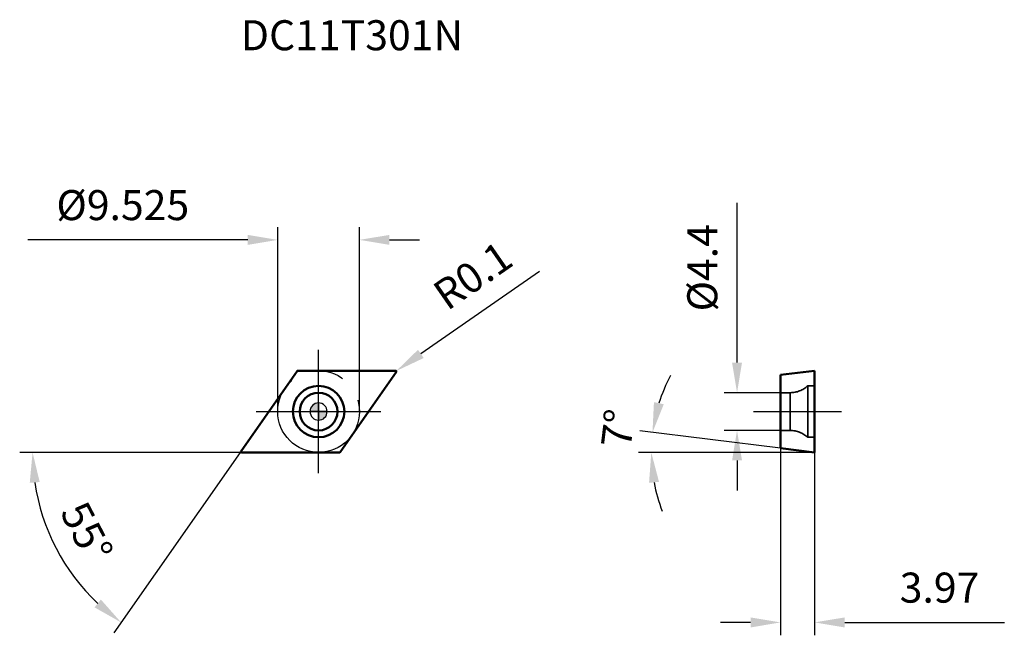
# Model space of a CAD drawing. Units: millimetres. Extents: x -35 to 80, y -26 to 46.
import ezdxf

# ---------------------------------------------------------------- set-up
doc = ezdxf.new("R2010")
doc.units = ezdxf.units.MM
doc.linetypes.add('CENTER2', pattern=[28.575, 19.05, -3.175, 3.175, -3.175])
doc.linetypes.add('DASHED2', pattern=[9.525, 6.35, -3.175])
for name, color, linetype, lineweight in [('1', 4, 'Continuous', 50), ('CUT', 1, 'Continuous', 25), ('SK2', 7, 'Continuous', 25), ('SK4', 2, 'CENTER2', 25), ('SKVIEW1', 4, 'Continuous', 50), ('SKVIEW2', 7, 'Continuous', 25), ('SKVIEW3', 1, 'DASHED2', 35), ('SKVIEW4', 2, 'CENTER2', 25)]:
    doc.layers.add(name, color=color, linetype=linetype, lineweight=lineweight)
doc.layers.add('SK6', color=5, linetype='Continuous')
doc.styles.add('simplex', font='txt.shx', dxfattribs={"height": 3.5})
doc.dimstyles.new('コピー - ISO-25', dxfattribs={"dimscale": 0, "dimtxt": 3.5, "dimasz": 3.5, "dimexe": 1.5, "dimexo": 0, "dimgap": 2.3, "dimtad": 1, "dimdec": 8, "dimdsep": 46, "dimtxsty": 'simplex', "dimcen": 0.09, "dimclrd": 256, "dimclre": 256, "dimclrt": 256, "dimadec": 0, "dimazin": 0, "dimtfac": 1, "dimtofl": 0, "dimtmove": 0, "dimatfit": 3, "dimfxl": 1, "dimtolj": 1, "dimlwd": -1, "dimlwe": -1, "dimarcsym": 0})

# ---------------------------------------------------------------- blocks, each defined once
blk = doc.blocks.new('zero block')
h = blk.add_hatch(color=7)
h.paths.add_polyline_path([(0, 1, 0.414214), (-1, 0), (0, 0)])
h.paths.add_polyline_path([(1, 0), (0, 0), (0, -1, 0.414214)])
at = {"color": 7, "ltscale": 0.2}
for p, q in [((-1, 0), (1, 0)), ((0, -1), (0, 1))]:
    blk.add_line(p, q, dxfattribs=at)
for start, end in [(90, 180), (180, 270), (0, 90), (270, 0)]:
    blk.add_arc((0, 0), 1, start, end, dxfattribs=at)
blk = doc.blocks.new('*D18')
at = {"layer": 'Defpoints', "color": 0}
for p in [(8.96, 4.66), (9.04, 4.72)]:
    blk.add_point(p, dxfattribs=at)
at = {"layer": 'SK2'}
for p, q in [((25.75, 16.33), (11.91, 6.72)), ((8.87, 4.66), (9.05, 4.66)), ((8.96, 4.57), (8.96, 4.75))]:
    blk.add_line(p, q, dxfattribs=at)
blk.add_solid([(11.58, 7.2), (12.25, 6.24), (9.04, 4.72)], dxfattribs=at)
at = {"layer": 'SK2', "insert": (17.96, 15.85), "char_height": 3.5, "attachment_point": 5, "rotation": 34.7923, "style": 'simplex'}
blk.add_mtext('\\A1;R0.1', dxfattribs=at)
blk = doc.blocks.new('*D19')
at = {"layer": 'Defpoints', "color": 0}
for p in [(-4.76, 20), (-4.76, 0), (4.76, 0)]:
    blk.add_point(p, dxfattribs=at)
at = {"layer": 'SK2'}
for p, q in [((-4.76, 0), (-4.76, 21.5)), ((4.76, 0), (4.76, 21.5)), ((-8.26, 20), (-33.86, 20)), ((8.26, 20), (11.76, 20))]:
    blk.add_line(p, q, dxfattribs=at)
for points in [[(-8.26, 19.42), (-8.26, 20.58), (-4.76, 20)], [(8.26, 20.58), (8.26, 19.42), (4.76, 20)]]:
    blk.add_solid(points, dxfattribs=at)
at = {"layer": 'SK2', "insert": (-22.81, 24.05), "char_height": 3.5, "attachment_point": 5, "style": 'simplex'}
blk.add_mtext('\\A1;%%C9.525', dxfattribs=at)
blk = doc.blocks.new('*D20')
at = {"layer": 'Defpoints', "color": 0}
for p in [(-2.51, 4.72), (-9.04, -4.61), (-8.96, -4.76), (2.43, -4.76), (-29.36, -18.02)]:
    blk.add_point(p, dxfattribs=at)
at = {"layer": 'SK2'}
for q in [(-34.82, -4.76), (-23.87, -25.79)]:
    blk.add_line((-9.15, -4.76), q, dxfattribs=at)
blk.add_arc((-9.15, -4.76), 24.17, 188.3033, 226.6967, dxfattribs=at)
for points in [[(-32.49, -8.21), (-33.65, -8.3), (-33.32, -4.76)], [(-26.1, -22.81), (-25.36, -21.9), (-23.01, -24.56)]]:
    blk.add_solid(points, dxfattribs=at)
at = {"layer": 'SK2', "insert": (-27, -14.05), "char_height": 3.5, "attachment_point": 5, "rotation": 297.5, "style": 'simplex'}
blk.add_mtext('\\A1;55%%d', dxfattribs=at)
blk = doc.blocks.new('*D21')
at = {"layer": 'Defpoints', "color": 0}
for p in [(48.75, 2.2), (53.82, 2.2), (53.82, -2.2)]:
    blk.add_point(p, dxfattribs=at)
at = {"layer": 'SKVIEW2'}
for p, q in [((48.75, 5.7), (48.75, 24.3)), ((53.82, 2.2), (47.25, 2.2)), ((53.82, -2.2), (47.25, -2.2)), ((48.75, -5.7), (48.75, -9.2))]:
    blk.add_line(p, q, dxfattribs=at)
for points in [[(48.17, 5.7), (49.33, 5.7), (48.75, 2.2)], [(49.33, -5.7), (48.17, -5.7), (48.75, -2.2)]]:
    blk.add_solid(points, dxfattribs=at)
at = {"layer": 'SKVIEW2', "insert": (44.7, 16.75), "char_height": 3.5, "attachment_point": 5, "rotation": 90, "style": 'simplex'}
blk.add_mtext('\\A1;%%C4.4', dxfattribs=at)
blk = doc.blocks.new('*D22')
at = {"layer": 'Defpoints', "color": 0}
for p in [(38.77, -3.99), (53.82, -4.28), (57.79, -4.76), (57.79, -4.76), (63.51, -4.76)]:
    blk.add_point(p, dxfattribs=at)
at = {"layer": 'SKVIEW2'}
for p, q in [((53.82, -4.28), (37.41, -2.26)), ((57.79, -4.76), (37.26, -4.76))]:
    blk.add_line(p, q, dxfattribs=at)
for start, end in [(151.8932, 162.4466), (190.5534, 201.1068)]:
    blk.add_arc((57.79, -4.76), 19.03, start, end, dxfattribs=at)
for points in [[(39.07, 1.1), (40.21, 0.85), (38.9, -2.44)], [(39.66, -8.19), (38.5, -8.3), (38.76, -4.76)]]:
    blk.add_solid(points, dxfattribs=at)
at = {"layer": 'SKVIEW2', "insert": (34.88, -1.95), "char_height": 3.5, "attachment_point": 5, "rotation": 83, "style": 'simplex'}
blk.add_mtext('\\A1;7%%d', dxfattribs=at)
blk = doc.blocks.new('*D23')
at = {"layer": 'Defpoints', "color": 0}
for p in [(53.82, -4.28), (57.79, -4.76), (57.79, -24.56)]:
    blk.add_point(p, dxfattribs=at)
at = {"layer": 'SKVIEW2'}
for p, q in [((53.82, -4.28), (53.82, -26.06)), ((57.79, -4.76), (57.79, -26.06)), ((50.32, -24.56), (46.82, -24.56)), ((61.29, -24.56), (79.89, -24.56))]:
    blk.add_line(p, q, dxfattribs=at)
for points in [[(50.32, -25.15), (50.32, -23.98), (53.82, -24.56)], [(61.29, -23.98), (61.29, -25.15), (57.79, -24.56)]]:
    blk.add_solid(points, dxfattribs=at)
at = {"layer": 'SKVIEW2', "insert": (72.34, -20.51), "char_height": 3.5, "attachment_point": 5, "style": 'simplex'}
blk.add_mtext('\\A1;3.97', dxfattribs=at)

msp = doc.modelspace()

# ---------------------------------------------------------------- linework, layer by layer
at = {"layer": '1'}
for p, q in [((-9.03849437, -4.60514236), (-2.50905908, 4.71985764)), ((-2.42714387, 4.7625), (8.95645091, 4.7625)), ((9.03849437, 4.60514236), (2.50905908, -4.71985764)), ((2.42714387, -4.7625), (-8.95645091, -4.7625))]:
    msp.add_line(p, q, dxfattribs=at)
for radius in [3, 2.2]:
    msp.add_circle((0, 0), radius, dxfattribs=at)
for centre, start, end in [((-2.42714387, 4.6625), 90, 144.9999999922), ((8.95657922, 4.66250008), 324.9999424389, 90.0735217321), ((-8.95657922, -4.66250008), 144.9999423689, 270.0735217722), ((2.42714387, -4.6625), 270, 324.9999999921)]:
    msp.add_arc(centre, 0.1, start, end, dxfattribs=at)
at = {"layer": 'CUT'}
for p, q in [((-9.03849437, -4.60514236), (-2.50905908, 4.71985764)), ((-2.42714387, 4.7625), (8.95645091, 4.7625)), ((9.03849437, 4.60514236), (2.50905908, -4.71985764)), ((2.42714387, -4.7625), (-8.95645091, -4.7625))]:
    msp.add_line(p, q, dxfattribs=at)
for centre, start, end in [((-2.42714387, 4.6625), 90, 144.9999999922), ((8.95657922, 4.66250008), 324.9999424389, 90.0735217321), ((-8.95657922, -4.66250008), 144.9999423689, 270.0735217722), ((2.42714387, -4.6625), 270, 324.9999999921)]:
    msp.add_arc(centre, 0.1, start, end, dxfattribs=at)
at = {"layer": 'SK4'}
for p, q in [((0, -7.175), (0, 7.175)), ((-7.25483272, 0), (7.25483272, 0))]:
    msp.add_line(p, q, dxfattribs=at)
msp.add_circle((0, 0), 4.7625, dxfattribs=at)
at = {"layer": 'SKVIEW1'}
for p, q in [((53.81669836, 4.27504529), (57.78669836, 4.7625)), ((57.78669836, -4.7625), (57.78669836, 4.7625)), ((53.81669836, 4.27504529), (53.81669836, -4.27504529)), ((53.81669836, -4.27504529), (57.78669836, -4.7625))]:
    msp.add_line(p, q, dxfattribs=at)
at = {"layer": 'SKVIEW3'}
for p, q in [((56.98669836, 3), (56.98669836, -3)), ((57.78669836, 3), (56.98669836, 3)), ((54.94709056, 2.2), (53.81669836, 2.2)), ((54.94709056, -2.2), (54.94709056, 2.2)), ((54.94709056, -2.2), (53.81669836, -2.2)), ((57.78669836, -3), (56.98669836, -3))]:
    msp.add_line(p, q, dxfattribs=at)
for centre, start, end in [((54.94709056, 5.2), 270, 312.8334280661), ((54.94709056, -5.2), 47.1665719339, 90)]:
    msp.add_arc(centre, 3, start, end, dxfattribs=at)
at = {"layer": 'SKVIEW4'}
msp.add_line((50.674282, 0), (60.92911472, 0), dxfattribs=at)

# ---------------------------------------------------------------- block references
at = {"rotation": 180}
msp.add_blockref('zero block', (0, 0), dxfattribs=at)

# ---------------------------------------------------------------- texts
at = {"layer": 'SK6', "insert": (-9.05657423, 45.58778382), "char_height": 3.5, "width": 64.0781065242, "attachment_point": 1, "line_spacing_factor": 0.9, "style": 'simplex'}
msp.add_mtext('DC11T301N', dxfattribs=at)

# ---------------------------------------------------------------- dimensions: what is measured, and where the dimension line sits
at = {"layer": 'SK2'}
dim = msp.add_linear_dim(base=(-4.7625, 19.99922483), p1=(4.7625, 0), p2=(-4.7625, 0), text='%%C<>', dimstyle='コピー - ISO-25', override={"dimscale": 1, "dimdec": 3, "dimtxsty": 'simplex'}, dxfattribs=at)
dim.commit()
dim.dimension.update_dxf_attribs({"geometry": '*D19', "text_midpoint": (-22.8125, 24.04922483)})
dim = msp.add_radius_dim(center=(8.95657922, 4.66250008), mpoint=(9.03870179, 4.71956044), dimstyle='コピー - ISO-25', override={"dimscale": 1, "dimdec": 1}, dxfattribs=at)
dim.commit()
dim.dimension.update_dxf_attribs({"geometry": '*D18', "text_midpoint": (13.06915604, 7.51999843), "dimtype": 164})
dim = msp.add_angular_dim_2l(base=(-29.36070624, -18.02062938), line1=((2.42714387, -4.7625), (-8.95645091, -4.7625)), line2=((-9.03849437, -4.60514236), (-2.50905908, 4.71985764)), dimstyle='コピー - ISO-25', override={"dimscale": 1}, dxfattribs=at)
dim.commit()
dim.dimension.update_dxf_attribs({"geometry": '*D20', "text_midpoint": (-26.99744918, -14.05398249)})
at = {"layer": 'SKVIEW2'}
dim = msp.add_linear_dim(base=(48.7497443, 2.2), p1=(53.81669836, -2.2), p2=(53.81669836, 2.2), angle=90, text='%%C<>', dimstyle='コピー - ISO-25', override={"dimscale": 1, "dimdec": 1, "dimtxsty": 'simplex'}, dxfattribs=at)
dim.commit()
dim.dimension.update_dxf_attribs({"geometry": '*D21', "text_midpoint": (44.6997443, 16.75)})
dim = msp.add_angular_dim_2l(base=(38.77362711, -3.98777671), line1=((57.78669836, -4.7625), (63.50521201, -4.7625)), line2=((53.81669836, -4.27504529), (57.78669836, -4.7625)), dimstyle='コピー - ISO-25', override={"dimscale": 1}, dxfattribs=at)
dim.commit()
dim.dimension.update_dxf_attribs({"geometry": '*D22', "text_midpoint": (38.89968803, -2.44346673), "dimtype": 162})
dim = msp.add_linear_dim(base=(57.78669836, -24.56335704), p1=(53.81669836, -4.27504529), p2=(57.78669836, -4.7625), dimstyle='コピー - ISO-25', override={"dimscale": 1, "dimdec": 2}, dxfattribs=at)
dim.commit()
dim.dimension.update_dxf_attribs({"geometry": '*D23', "text_midpoint": (72.33669836, -20.51335704)})

doc.saveas('drawing.dxf')
